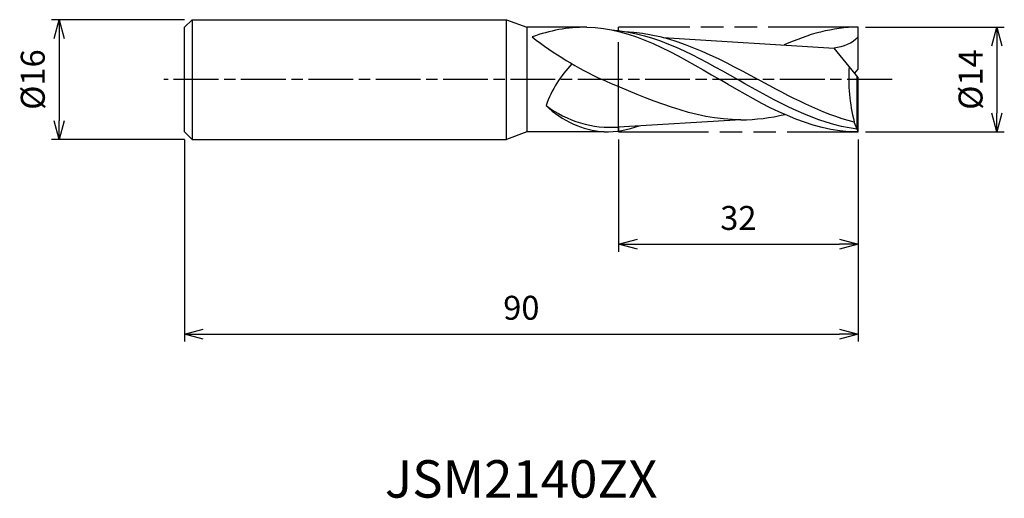
# Model space of a CAD drawing. Extents: x -112 to 19, y -56 to 8.
import ezdxf
from ezdxf.enums import TextEntityAlignment as Align

# ---------------------------------------------------------------- set-up
doc = ezdxf.new("R2010")
doc.units = 0
for name, pattern in [('AM_ISO08W050', [18, 12, -1.5, 3, -1.5]), ('AM_ISO08W050X2', [9, 6, -0.75, 1.5, -0.75]), ('AM_ISO09W050', [22.5, 12, -1.5, 3, -1.5, 3, -1.5])]:
    doc.linetypes.add(name, pattern=pattern)
doc.layers.get('0').update_dxf_attribs({"linetype": 'CONTINUOUS'})
doc.layers.get('DEFPOINTS').update_dxf_attribs({"linetype": 'CONTINUOUS'})
for name, color, linetype in [('AM_0', 7, 'CONTINUOUS'), ('AM_11', 3, 'AM_ISO09W050'), ('AM_5', 3, 'CONTINUOUS'), ('AM_6', 2, 'CONTINUOUS'), ('AM_7', 4, 'AM_ISO08W050')]:
    doc.layers.add(name, color=color, linetype=linetype)
doc.styles.add('ASAMI', font='simplex.shx', dxfattribs={"bigfont": 'EXTFONT.SHX'})
doc.styles.get("Standard").update_dxf_attribs({"font": 'simplex.shx', "bigfont": 'EXTFONT.SHX'})
doc.dimstyles.new('AM_JIS', dxfattribs={"dimtxt": 3.2, "dimasz": 2.5, "dimexe": 1, "dimexo": 1, "dimgap": 1.5, "dimtad": 3, "dimdec": 3, "dimtxsty": 'ASAMI', "dimblk": 'OPEN30', "dimcen": 0, "dimclrd": 256, "dimclre": 256, "dimclrt": 2, "dimazin": 3, "dimtp": 0.1, "dimtm": 0.1, "dimtfac": 0.71, "dimtdec": 3, "dimtmove": 0, "dimatfit": 3, "dimtzin": 0})

# ---------------------------------------------------------------- blocks, each defined once
blk = doc.blocks.new('_OPEN30')
at = {"color": 0}
for p, q in [((-1, 0.268), (0, 0)), ((0, 0), (-1, -0.268)), ((0, 0), (-1, 0))]:
    blk.add_line(p, q, dxfattribs=at)
blk = doc.blocks.new('*D5')
at = {"layer": 'AM_5'}
for p, q in [((-90.33, 8), (-108.1, 8)), ((-107.1, 5.5), (-107.1, -5.5)), ((-90.33, -8), (-108.1, -8))]:
    blk.add_line(p, q, dxfattribs=at)
at = {"layer": 'DEFPOINTS', "color": 0}
for p in [(-89.33, 8), (-107.1, -8), (-89.33, -8)]:
    blk.add_point(p, dxfattribs=at)
at = {"layer": 'AM_5', "xscale": 2.5, "yscale": 2.5, "zscale": 2.5}
for p, rotation in [((-107.1, 8), 90), ((-107.1, -8), 270)]:
    blk.add_blockref('_OPEN30', p, dxfattribs=dict(at, rotation=rotation))
at = {"layer": 'AM_5', "color": 2, "insert": (-110.2, 0), "char_height": 3.2, "attachment_point": 5, "rotation": 90, "style": 'ASAMI'}
blk.add_mtext('%%c16', dxfattribs=at)
blk = doc.blocks.new('*D6')
at = {"layer": 'AM_5'}
for p, q in [((-32.33, -8), (-32.33, -23)), ((-0.33, -8), (-0.33, -23)), ((-29.83, -22), (-2.83, -22))]:
    blk.add_line(p, q, dxfattribs=at)
at = {"layer": 'DEFPOINTS', "color": 0}
for p in [(-32.33, -7), (-0.33, -7), (-0.33, -22)]:
    blk.add_point(p, dxfattribs=at)
at = {"layer": 'AM_5', "xscale": 2.5, "yscale": 2.5, "zscale": 2.5, "rotation": 180}
blk.add_blockref('_OPEN30', (-32.33, -22), dxfattribs=at)
at = {"layer": 'AM_5', "xscale": 2.5, "yscale": 2.5, "zscale": 2.5}
blk.add_blockref('_OPEN30', (-0.33, -22), dxfattribs=at)
at = {"layer": 'AM_5', "color": 2, "insert": (-16.33, -18.9), "char_height": 3.2, "attachment_point": 5, "style": 'ASAMI'}
blk.add_mtext('32', dxfattribs=at)
blk = doc.blocks.new('*D7')
at = {"layer": 'AM_5'}
for p, q in [((-90.33, -8), (-90.33, -35)), ((-0.33, -8), (-0.33, -35)), ((-87.83, -34), (-2.83, -34))]:
    blk.add_line(p, q, dxfattribs=at)
at = {"layer": 'DEFPOINTS', "color": 0}
for p in [(-90.33, -7), (-0.33, -7), (-0.33, -34)]:
    blk.add_point(p, dxfattribs=at)
at = {"layer": 'AM_5', "xscale": 2.5, "yscale": 2.5, "zscale": 2.5, "rotation": 180}
blk.add_blockref('_OPEN30', (-90.33, -34), dxfattribs=at)
at = {"layer": 'AM_5', "xscale": 2.5, "yscale": 2.5, "zscale": 2.5}
blk.add_blockref('_OPEN30', (-0.33, -34), dxfattribs=at)
at = {"layer": 'AM_5', "color": 2, "insert": (-45.33, -30.9), "char_height": 3.2, "attachment_point": 5, "style": 'ASAMI'}
blk.add_mtext('90', dxfattribs=at)
blk = doc.blocks.new('*D8')
at = {"layer": 'AM_5'}
for p, q in [((0.67, 7), (19.21, 7)), ((18.21, 4.5), (18.21, -4.5)), ((0.67, -7), (19.21, -7))]:
    blk.add_line(p, q, dxfattribs=at)
at = {"layer": 'DEFPOINTS', "color": 0}
for p in [(-0.33, 7), (-0.33, -7), (18.21, -7)]:
    blk.add_point(p, dxfattribs=at)
at = {"layer": 'AM_5', "xscale": 2.5, "yscale": 2.5, "zscale": 2.5}
for p, rotation in [((18.21, 7), 90), ((18.21, -7), 270)]:
    blk.add_blockref('_OPEN30', p, dxfattribs=dict(at, rotation=rotation))
at = {"layer": 'AM_5', "color": 2, "insert": (15.11, 0), "char_height": 3.2, "attachment_point": 5, "rotation": 90, "style": 'ASAMI'}
blk.add_mtext('%%c14', dxfattribs=at)

msp = doc.modelspace()

# ---------------------------------------------------------------- linework, layer by layer
at = {"layer": 'AM_0'}
for p, q in [((-89.3276, 8), (-90.3276, 7)), ((-89.3276, 8), (-47.3276, 8)), ((-89.3276, 8), (-89.3276, -8)), ((-47.3276, -8), (-47.3276, 8)), ((-47.3276, 8), (-44.5802, 7)), ((-90.3276, -7), (-90.3276, 7)), ((-36.5841, 7), (-44.6036, 7)), ((-44.5802, 7), (-44.5802, -7)), ((-0.3276, 1.4), (-0.3276, 7)), ((-26.3726, 5.6292), (-3.5269, 4.2118)), ((-0.3276, 0.28), (-3.5269, 4.2118)), ((-0.7833, 0.84), (-0.3276, 1.4)), ((-0.4702, -6.6268), (-0.4702, 0.4552)), ((-0.3276, -7), (-0.3276, 0.28)), ((-15.9799, -5.3714), (-32.3276, -6.3375)), ((-32.3276, -6.3375), (-32.3276, -6.8631)), ((-0.8367, -5.7095), (-0.8367, -5.6341)), ((-0.4702, -6.6268), (-0.8367, -5.7095)), ((-90.3276, -7), (-89.3276, -8)), ((-44.5802, -7), (-47.3276, -8)), ((-34.2621, -7), (-44.6036, -7)), ((-0.3276, -7), (-0.4702, -6.6268)), ((-89.3276, -8), (-47.3276, -8))]:
    msp.add_line(p, q, dxfattribs=at)
for centre, major_axis, ratio, start_param, end_param in [((19.6511, 112.689), (55.4011, 112.1063), 0.60966621, 3.01587302, 3.15937193), ((-28.2559, -8.7596), (2.3839, 15.2578), 0.95351749, 0.9375958, 1.36860792), ((18.9591, 0.0295), (0, 21.1855), 0.96969697, 1.48987445, 1.84141855), ((-31.9549, 9.8151), (4.9028, 16.3282), 0.85328184, 2.72933217, 3.32309975), ((-32.707, 11.2728), (3.4604, 17.3738), 0.89631819, 2.73612364, 3.38403809), ((-32.9611, 0.3181), (9.6714, 2.0209), 0.72725585, 4.4281899, 4.91152929)]:
    msp.add_ellipse(centre, major_axis=major_axis, ratio=ratio, start_param=start_param, end_param=end_param, dxfattribs=at)
for points in [[(-36.5841, 7), (-39.2034, 7), (-41.4756, 6.5505), (-43.8827, 5.7027)], [(-36.5841, 7), (-30.6966, 7), (-24.7436, 3.5), (-18.7907, 0)], [(-33.2164, 6.6439), (-27.2859, 6.1846), (-21.8535, 3.0923), (-16.4211, 0)], [(-0.3276, 7), (-3.7571, 7), (-7.0212, 6.0426), (-10.2066, 4.6286)], [(-31.5198, 6.4408), (-25.0612, 6.1429), (-19.3769, 3.0715), (-13.6925, 0)], [(-0.3276, 5.7046), (-1.0787, 4.7788), (-2.368, 4.3813), (-3.5269, 4.2118)], [(-0.4702, -6.6268), (-6.0376, -5.9107), (-11.2293, -2.9553), (-16.4211, 0)], [(-0.8367, -5.7095), (-5.2435, -4.5653), (-9.468, -2.2827), (-13.6925, 0)], [(-15.9799, -5.3714), (-22.3028, -5.3714), (-28.2611, -2.7029), (-34.5261, 0)], [(-0.3276, -7), (-6.8847, -7), (-12.8377, -3.5), (-18.7907, 0)], [(-15.9799, -5.3714), (-13.9935, -5.3714), (-12.0432, -5.108), (-10.1177, -4.663)]]:
    msp.add_open_spline(points, degree=3, dxfattribs=at)
at = {"layer": 'AM_11'}
for p, q in [((-0.3276, 7), (-32.3276, 7)), ((-32.3276, -7), (-32.3276, 7)), ((-32.3276, -7), (-0.3276, -7))]:
    msp.add_line(p, q, dxfattribs=at)
at = {"layer": 'AM_7', "linetype": 'AM_ISO08W050X2'}
msp.add_line((4.2067, 0), (-93.1014, 0), dxfattribs=at)

# ---------------------------------------------------------------- texts
at = {"layer": 'AM_6'}
msp.add_text('JSM2140ZX', height=5, dxfattribs=at).set_placement((-45.351, -54), align=Align.MIDDLE)

# ---------------------------------------------------------------- dimensions: what is measured, and where the dimension line sits
at = {"layer": 'AM_5'}
for base, p1, p2, angle, picture, middle in [((-107.1014, -8), (-89.3276, 8), (-89.3276, -8), 270, '*D5', (-110.2014, 0)), ((18.2067, -7), (-0.3276, 7), (-0.3276, -7), 90, '*D8', (15.1067, 0))]:
    dim = msp.add_linear_dim(base=base, p1=p1, p2=p2, angle=angle, text='%%c<>', dimstyle='AM_JIS', dxfattribs=at)
    dim.commit()
    dim.dimension.update_dxf_attribs({"geometry": picture, "text_midpoint": middle})
dim = msp.add_linear_dim(base=(-0.3276, -34), p1=(-90.3276, -7), p2=(-0.3276, -7), angle=0, dimstyle='AM_JIS', dxfattribs=at)
dim.commit()
dim.dimension.update_dxf_attribs({"geometry": '*D7', "text_midpoint": (-45.3276, -30.9)})
dim = msp.add_linear_dim(base=(-0.3276, -22), p1=(-32.3276, -7), p2=(-0.3276, -7), dimstyle='AM_JIS', dxfattribs=at)
dim.commit()
dim.dimension.update_dxf_attribs({"geometry": '*D6', "text_midpoint": (-16.3276, -18.9)})

doc.saveas('drawing.dxf')
